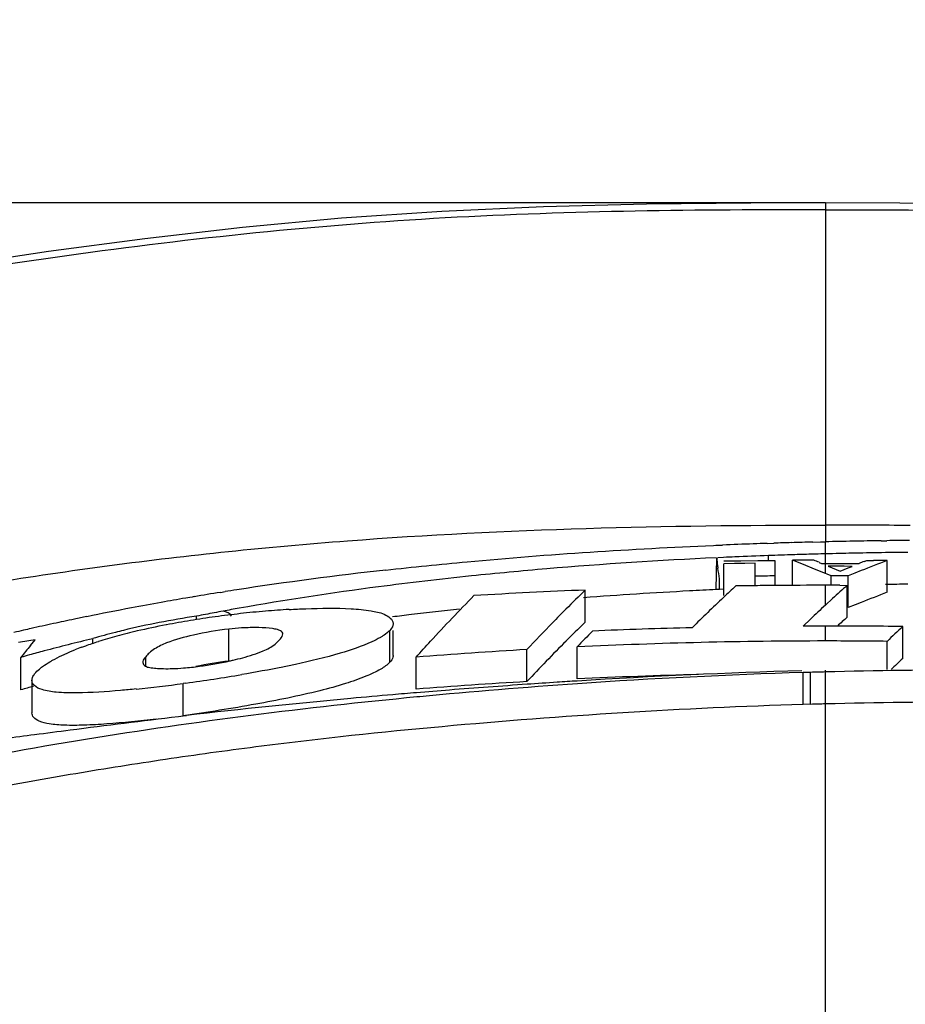
# Model space of a CAD drawing. Units: millimetres. Extents: x 23801 to 25830, y 2791 to 4356.
# Drawn here: x 24875 to 24903, y 3748 to 3779 of the extents above; entities that cross this region are included whole.
import ezdxf

# ---------------------------------------------------------------- set-up
doc = ezdxf.new("R2010")
doc.units = ezdxf.units.MM
doc.layers.add('粗实线', color=3, linetype='Continuous', lineweight=30)
doc.styles.get("Standard").update_dxf_attribs({"font": 'SimSun.ttf'})
doc.dimstyles.new('ISO-25', dxfattribs={"dimtxt": 15, "dimasz": 6, "dimexe": 0.5, "dimexo": 0, "dimgap": 2, "dimtad": 1, "dimdec": 1, "dimdsep": 46, "dimtxsty": 'Standard', "dimcen": 2.5, "dimadec": 0, "dimazin": 0, "dimtfac": 1, "dimtdec": 1, "dimtmove": 0, "dimatfit": 3, "dimfxl": 1, "dimarcsym": 0})

# ---------------------------------------------------------------- blocks, each defined once
blk = doc.blocks.new('*D8200')
at = {"layer": 'Defpoints', "color": 0, "transparency": 16777216}
for p in [(25037.841, 3809.257), (24764.201, 3682.112), (25037.841, 3682.112)]:
    blk.add_point(p, dxfattribs=at)
at = {"layer": '粗实线', "color": 0, "lineweight": -2, "transparency": 16777216}
for p, q in [((24764.201, 3682.112), (24764.201, 3809.757)), ((25037.841, 3682.112), (25037.841, 3809.757)), ((24770.201, 3809.257), (25031.841, 3809.257))]:
    blk.add_line(p, q, dxfattribs=at)
at = {"layer": '粗实线', "color": 0, "transparency": 16777216}
for points in [[(24770.201, 3810.257), (24770.201, 3808.257), (24764.201, 3809.257)], [(25031.841, 3810.257), (25031.841, 3808.257), (25037.841, 3809.257)]]:
    blk.add_solid(points, dxfattribs=at)
at = {"layer": '粗实线', "color": 0, "transparency": 16777216, "insert": (24901.021, 3820.757), "char_height": 15, "attachment_point": 5}
blk.add_mtext('273.5mm(10.77in)', dxfattribs=at)
blk = doc.blocks.new('*D8201')
at = {"layer": 'Defpoints', "color": 0, "transparency": 16777216}
for p in [(24622.834, 3773.263), (24900.785, 3773.263), (24780.609, 3248.612)]:
    blk.add_point(p, dxfattribs=at)
at = {"layer": '粗实线', "color": 0, "lineweight": -2, "transparency": 16777216}
for p, q in [((24900.785, 3773.263), (24622.334, 3773.263)), ((24622.834, 3254.612), (24622.834, 3767.263)), ((24780.609, 3248.612), (24622.334, 3248.612))]:
    blk.add_line(p, q, dxfattribs=at)
at = {"layer": '粗实线', "color": 0, "transparency": 16777216}
for points in [[(24621.834, 3767.263), (24623.834, 3767.263), (24622.834, 3773.263)], [(24621.834, 3254.612), (24623.834, 3254.612), (24622.834, 3248.612)]]:
    blk.add_solid(points, dxfattribs=at)
at = {"layer": '粗实线', "color": 0, "transparency": 16777216, "insert": (24611.334, 3510.937), "char_height": 15, "attachment_point": 5, "rotation": 90}
blk.add_mtext('524.7mm(20.66in)', dxfattribs=at)
blk = doc.blocks.new('*D8202')
at = {"layer": 'Defpoints', "color": 0, "transparency": 16777216}
for p in [(24900.785, 3773.263), (24674.562, 3533.962), (24900.785, 3533.962)]:
    blk.add_point(p, dxfattribs=at)
at = {"layer": '粗实线', "color": 0, "lineweight": -2, "transparency": 16777216}
for p, q in [((24900.785, 3773.263), (24674.062, 3773.263)), ((24674.562, 3767.263), (24674.562, 3539.962)), ((24900.785, 3533.962), (24674.062, 3533.962))]:
    blk.add_line(p, q, dxfattribs=at)
at = {"layer": '粗实线', "color": 0, "transparency": 16777216}
for points in [[(24673.562, 3767.263), (24675.562, 3767.263), (24674.562, 3773.263)], [(24673.562, 3539.962), (24675.562, 3539.962), (24674.562, 3533.962)]]:
    blk.add_solid(points, dxfattribs=at)
at = {"layer": '粗实线', "color": 0, "transparency": 16777216, "insert": (24663.062, 3653.612), "char_height": 15, "attachment_point": 5, "rotation": 90}
blk.add_mtext('239.3mm(9.42in)', dxfattribs=at)

msp = doc.modelspace()

# ---------------------------------------------------------------- linework, layer by layer
at = {"color": 7, "linetype": 'Continuous'}
for p, q in [((24900.785, 3773.263), (24900.785, 3762.492)), ((24897.225, 3762.377), (24897.306, 3762.38)), ((24897.306, 3762.38), (24897.518, 3762.389)), ((24898.932, 3762.441), (24899.144, 3762.448)), ((24900.385, 3762.483), (24900.63, 3762.489)), ((24900.63, 3762.489), (24900.714, 3762.491)), ((24900.714, 3762.491), (24900.785, 3762.492)), ((24900.785, 3762.109), (24900.785, 3762.492)), ((24902.56, 3762.525), (24902.741, 3762.527)), ((24899.173, 3762.061), (24898.976, 3762.053)), ((24900.785, 3761.805), (24900.785, 3762.109)), ((24901.731, 3762.131), (24901.63, 3762.129)), ((24897.309, 3760.972), (24897.338, 3761.986)), ((24897.551, 3761.995), (24897.367, 3761.987)), ((24897.56, 3761.883), (24898.101, 3761.891)), ((24897.892, 3761.802), (24897.56, 3761.797)), ((24897.56, 3760.785), (24897.56, 3761.797)), ((24898.224, 3761.806), (24897.892, 3761.802)), ((24898.101, 3761.891), (24898.641, 3761.897)), ((24898.554, 3761.81), (24898.224, 3761.806)), ((24898.554, 3761.089), (24898.554, 3761.81)), ((24898.641, 3761.897), (24898.977, 3761.9)), ((24898.977, 3761.9), (24899.178, 3761.901)), ((24899.178, 3761.901), (24899.178, 3761.102)), ((24899.738, 3761.106), (24899.738, 3761.905)), ((24900.089, 3761.767), (24899.738, 3761.905)), ((24900.438, 3761.627), (24900.089, 3761.767)), ((24900.582, 3761.839), (24900.666, 3761.805)), ((24900.666, 3761.805), (24900.786, 3761.805)), ((24900.785, 3761.487), (24900.786, 3761.805)), ((24900.786, 3761.805), (24901.14, 3761.805)), ((24901.14, 3761.805), (24901.496, 3761.804)), ((24901.496, 3761.804), (24901.64, 3761.803)), ((24901.64, 3761.803), (24901.854, 3761.802)), ((24902.02, 3761.87), (24902.103, 3761.903)), ((24902.103, 3761.903), (24902.317, 3761.902)), ((24902.748, 3760.887), (24902.748, 3761.898)), ((24900.785, 3761.487), (24900.438, 3761.627)), ((24900.845, 3761.463), (24900.785, 3761.487)), ((24900.966, 3761.413), (24900.845, 3761.463)), ((24900.872, 3761.714), (24900.998, 3761.661)), ((24901.127, 3761.714), (24900.872, 3761.714)), ((24900.998, 3761.661), (24901.125, 3761.608)), ((24901.125, 3761.608), (24901.251, 3761.554)), ((24901.383, 3761.713), (24901.127, 3761.714)), ((24901.251, 3761.554), (24901.38, 3761.607)), ((24901.38, 3761.607), (24901.51, 3761.66)), ((24901.639, 3761.712), (24901.383, 3761.713)), ((24901.724, 3761.499), (24901.507, 3761.412)), ((24901.51, 3761.66), (24901.639, 3761.712)), ((24901.919, 3761.576), (24901.724, 3761.499)), ((24900.966, 3761.109), (24900.966, 3761.413)), ((24901.146, 3761.413), (24900.966, 3761.413)), ((24901.507, 3761.412), (24901.146, 3761.413)), ((24901.507, 3760.4), (24901.507, 3761.412)), ((24881.565, 3760.885), (24881.71, 3760.908)), ((24893.157, 3759.943), (24893.157, 3760.959)), ((24897.418, 3760.977), (24897.309, 3760.972)), ((24897.551, 3760.983), (24897.418, 3760.977)), ((24900.785, 3760.479), (24900.784, 3761.109)), ((24901.246, 3761.109), (24901.478, 3761.108)), ((24901.478, 3760.095), (24901.478, 3761.108)), ((24901.015, 3760.69), (24900.785, 3760.479)), ((24901.919, 3760.564), (24901.726, 3760.487)), ((24901.726, 3760.487), (24901.507, 3760.4)), ((24880.807, 3760.02), (24880.807, 3760.13)), ((24893.157, 3759.943), (24893.128, 3759.915)), ((24900.311, 3760.037), (24900.076, 3759.814)), ((24881.833, 3758.702), (24881.833, 3759.719)), ((24887.05, 3758.88), (24887.05, 3759.673)), ((24900.785, 3759.34), (24900.786, 3759.815)), ((24903.244, 3758.782), (24903.244, 3759.798)), ((24875.481, 3759.345), (24875.146, 3759.289)), ((24875.675, 3759.377), (24875.481, 3759.345)), ((24875.526, 3759.194), (24875.675, 3759.377)), ((24877.506, 3759.262), (24877.506, 3759.414)), ((24902.744, 3758.431), (24902.744, 3759.329)), ((24891.3, 3758.047), (24891.3, 3759.066)), ((24892.896, 3758.132), (24892.896, 3759.15)), ((24875.226, 3757.788), (24875.226, 3758.82)), ((24879.189, 3758.654), (24879.189, 3758.838)), ((24879.189, 3758.547), (24879.189, 3758.654)), ((24887.78, 3757.809), (24887.78, 3758.825)), ((24900.16, 3758.339), (24900.081, 3758.336)), ((24900.081, 3757.32), (24900.081, 3758.336)), ((24900.316, 3758.343), (24900.16, 3758.339)), ((24900.316, 3757.327), (24900.316, 3758.343)), ((24900.785, 3741.29), (24900.785, 3758.415)), ((24875.575, 3758.088), (24875.575, 3757.054)), ((24880.467, 3758.001), (24880.378, 3757.989)), ((24880.378, 3756.964), (24880.378, 3757.989)), ((24887.898, 3757.569), (24887.804, 3757.56)), ((24900.316, 3757.327), (24900.081, 3757.32)), ((24880.227, 3756.942), (24880.378, 3756.959)), ((24880.378, 3756.959), (24880.49, 3756.972))]:
    msp.add_line(p, q, dxfattribs=at)
for points in [[(24900.785, 3773.263), (24898.416, 3773.257), (24895.104, 3773.223), (24891.833, 3773.141), (24888.602, 3772.995), (24885.413, 3772.773), (24882.266, 3772.48), (24879.162, 3772.126), (24876.104, 3771.717), (24873.092, 3771.26), (24870.126, 3770.759), (24867.207, 3770.215), (24864.333, 3769.633), (24861.504, 3769.016), (24858.721, 3768.366), (24855.983, 3767.686), (24853.288, 3766.981), (24850.638, 3766.253), (24848.031, 3765.501), (24845.467, 3764.725)], [(24925.466, 3771.717), (24922.407, 3772.126), (24919.304, 3772.48), (24916.157, 3772.773), (24912.968, 3772.995), (24909.737, 3773.141), (24906.465, 3773.223), (24903.154, 3773.257), (24900.785, 3773.263)]]:
    msp.add_lwpolyline(points, dxfattribs=at)
for centre, radius, start, end in [((24900.831, 3466.355), 296.668, 89.48856, 90.00891), ((24904.758, 3584.138), 178.398, 92.01249, 92.32606), ((24904.878, 3580.768), 181.77, 91.87468, 92.01303), ((24904.99, 3577.286), 185.254, 91.63459, 91.80839), ((24905.078, 3574.171), 188.37, 91.42782, 91.63449), ((24905.276, 3565.862), 196.682, 91.05108, 91.30829), ((24905.212, 3569.337), 193.207, 90.78642, 91.05113), ((24905.157, 3573.415), 189.128, 90.51354, 90.73215), ((24904.929, 3598.097), 164.064, 91.86713, 92.01079), ((24905.01, 3595.617), 166.546, 91.65942, 91.86696), ((24905.096, 3592.62), 169.544, 91.45717, 91.65943), ((24905.046, 3594.663), 167.5, 91.30288, 91.45781), ((24905.091, 3592.694), 169.47, 91.17035, 91.30292), ((24905.07, 3593.915), 168.249, 90.80982, 91.13716), ((24905.025, 3596.993), 165.171, 90.56273, 90.80911), ((24904.013, 3618.087), 144.054, 92.66488, 94.81092), ((24899.213, 3761.987), 1.875, 180.0422, 183.746), ((24899.458, 3762.002), 2.12, 183.726, 186.0539), ((24899.789, 3762.039), 2.453, 186.0808, 189.138), ((24904.39, 3610.87), 151.28, 92.45639, 92.59129), ((24904.858, 3600.173), 161.988, 92.08106, 92.45966), ((24900.783, 3548.95), 212.958, 90.09872, 90.28095), ((24869.394, 3685.677), 82.301, 67.7312, 67.85649), ((24933.547, 3684.144), 83.877, 112.07883, 112.20105), ((24934.74, 3678.441), 89.379, 110.97362, 111.54405), ((24900.787, 3552.714), 209.193, 89.46305, 89.58101), ((24899.348, 3648.887), 113.401, 96.34332, 98.75568), ((24902.523, 3636.769), 125.312, 94.84853, 95.94697), ((24901.306, 3648.337), 113.681, 95.9412, 97.44088), ((24900.778, 3562.864), 198.549, 90.46182, 90.6418), ((24904.937, 3598.599), 162.552, 90.53864, 90.79113), ((24897.634, 3660.13), 102.028, 99.06107, 99.53783), ((24898.073, 3657.377), 104.816, 98.7733, 98.98148), ((24899.472, 3662.304), 99.594, 97.43486, 100.00878), ((24900.238, 3583.72), 177.38, 92.288, 93.4322), ((24928.179, 3724.872), 50.288, 134.142, 135.1245), ((24904.094, 3616.511), 144.62, 93.02164, 94.35953), ((24904.458, 3609.999), 151.142, 92.71084, 93.02923), ((24932.428, 3723.63), 50.917, 132.6358, 133.2441), ((24900.746, 3566.812), 194.297, 90.64621, 90.82744), ((24900.763, 3565.242), 195.867, 90.46376, 90.64621), ((24900.783, 3562.638), 198.472, 89.99971, 90.46318), ((24900.75, 3555.761), 205.349, 89.86159, 89.99064), ((24937.784, 3720.418), 54.532, 131.7416, 132.3969), ((24934.834, 3677.321), 89.514, 111.00504, 111.57472), ((24897.143, 3663.028), 99.09, 100.1473, 100.70428), ((24897.206, 3662.678), 99.445, 99.69426, 100.1474), ((24897.307, 3662.085), 100.047, 99.53889, 99.69425), ((24936.883, 3718.917), 57.402, 133.26013, 134.63774), ((24897.021, 3663.667), 98.438, 100.70386, 101.54729), ((24897.084, 3676.241), 85.453, 100.78868, 100.98036), ((24897.302, 3675.092), 86.623, 100.40901, 100.78825), ((24885.828, 3727.795), 32.616, 96.3932, 97.8045), ((24897.556, 3673.71), 88.028, 100.07112, 100.40892), ((24885.501, 3730.651), 29.742, 94.8281, 96.3797), ((24885.447, 3731.398), 28.993, 93.3578, 94.8447), ((24901.367, 3646.321), 114.683, 96.11054, 96.87967), ((24931.734, 3721.325), 55.31, 135.1192, 135.7518), ((24942.347, 3715.454), 61.275, 132.71033, 133.31594), ((24896.691, 3665.246), 96.826, 102.18302, 102.6108), ((24896.816, 3664.67), 97.415, 101.7834, 102.18307), ((24896.9, 3664.265), 97.828, 101.54787, 101.78353), ((24884.569, 3734.425), 25.976, 100.9888, 103.5524), ((24885.28, 3730.756), 29.712, 98.6582, 100.9874), ((24885.032, 3733.325), 27.029, 97.7232, 99.4154), ((24900.713, 3651.802), 109.163, 96.88348, 97.20318), ((24936.318, 3716.873), 61.7, 135.76072, 136.85541), ((24928.55, 3723.539), 50.774, 134.239, 135.1671), ((24937.155, 3720.152), 53.556, 131.7704, 132.2194), ((24896.535, 3665.941), 96.113, 102.76048, 102.94513), ((24896.595, 3665.678), 96.383, 102.61101, 102.7605), ((24883.089, 3741.684), 18.451, 103.0516, 105.1392), ((24884.337, 3736.361), 23.918, 100.8417, 103.0856), ((24882.647, 3752.592), 7.173, 93.2815, 96.515), ((24938.876, 3715.16), 63.634, 135.6345, 136.26676), ((24900.778, 3589.014), 170.801, 91.41831, 92.48103), ((24900.785, 3589.472), 170.343, 89.99962, 90.23856), ((24900.787, 3588.734), 171.082, 89.17691, 90.0001), ((24953.595, 3705.534), 74.025, 132.85818, 133.38914), ((24893.409, 3693.574), 67.733, 103.57976, 104.26246), ((24881.971, 3745.769), 14.216, 105.0929, 107.5367), ((24934.261, 3717.876), 58.816, 135.17675, 136.92114), ((24900.805, 3594.789), 164.551, 90.00697, 92.75486), ((24900.786, 3596.694), 162.646, 89.31033, 90.00029), ((24915.179, 3726.999), 51.077, 140.9269, 141.4642), ((24892.042, 3698.836), 62.297, 104.95883, 105.40477), ((24892.679, 3696.448), 64.769, 104.26222, 104.95728), ((24880.374, 3750.487), 9.234, 110.3911, 111.8722), ((24900.667, 3596.021), 163.314, 93.28803, 94.52585), ((24891.632, 3700.33), 60.748, 105.4055, 105.66842), ((24883.063, 3748.212), 10.562, 96.6879, 102.4686), ((24879.385, 3769.78), 11.346, 277.667, 282.6096), ((24953.346, 3704.829), 73.629, 132.87995, 133.27919), ((24906.246, 3545.38), 213.106, 91.66913, 93.59053), ((24905.431, 3578.255), 180.161, 91.70149, 93.9862), ((24905.172, 3586.016), 172.395, 91.45805, 91.6138), ((24872.716, 3814.611), 57.138, 277.797, 279.5957), ((24900.598, 3594.889), 163.423, 93.26156, 94.49851), ((24908.219, 3512.829), 245.717, 93.72357, 93.94657), ((24907.893, 3517.838), 240.697, 93.57113, 93.72361), ((24901.057, 3589.151), 169.178, 91.45697, 92.76508), ((24892.038, 3698.289), 61.828, 105.39355, 105.77906), ((24874.617, 3800.553), 42.952, 275.7042, 277.7077), ((24907.942, 3515), 243.53, 94.74676, 94.92448), ((24908.649, 3506.473), 252.087, 94.50661, 94.74638), ((24906.336, 3563.698), 194.745, 93.95407, 95.4326), ((24908.689, 3506.115), 252.447, 93.94807, 94.5092), ((24905.867, 3537.689), 220.747, 95.23975, 96.60125), ((24907.13, 3524.381), 234.114, 94.92355, 95.25024), ((24904.942, 3594.097), 163.295, 91.45888, 91.62331), ((24851.444, 3942.869), 188.067, 276.81375, 277.39827)]:
    msp.add_arc(centre, radius, start, end, dxfattribs=at)
for points, knots in [([(24900.785, 3773.046), (24896.758, 3773.046), (24888.696, 3772.975), (24876.663, 3771.724), (24864.756, 3769.626), (24853.008, 3766.772), (24841.426, 3763.307), (24831.991, 3759.763), (24824.617, 3756.518), (24817.343, 3753.054), (24812.009, 3750.212), (24808.453, 3748.321)], [0, 0, 0, 0, 0.124997, 0.249982, 0.374986, 0.499992, 0.624994, 0.749988, 0.812492, 0.874995, 1, 1, 1, 1]), ([(24900.785, 3773.046), (24904.812, 3773.046), (24912.874, 3772.975), (24924.907, 3771.724), (24936.814, 3769.626), (24948.562, 3766.772), (24960.144, 3763.307), (24969.579, 3759.763), (24976.953, 3756.518), (24984.227, 3753.054), (24989.561, 3750.212), (24993.117, 3748.321)], [0, 0, 0, 0, 0.124997, 0.249982, 0.374986, 0.499992, 0.624994, 0.749988, 0.812492, 0.874995, 1, 1, 1, 1]), ([(24870.54, 3760.525), (24873.029, 3760.997), (24878.032, 3761.811), (24888.114, 3762.853), (24895.72, 3763.023), (24900.785, 3763.023)], [0, 0, 0, 0, 0.250087, 0.50007, 1, 1, 1, 1]), ([(24886.819, 3761.594), (24887.678, 3761.69), (24891.14, 3762.042), (24894.614, 3762.267), (24897.225, 3762.377)], [0, 0, 0, 0, 0.248648, 1, 1, 1, 1]), ([(24897.418, 3760.977), (24897.418, 3761.09), (24897.434, 3761.316), (24897.384, 3761.538), (24897.367, 3761.649)], [0, 0, 0, 0, 0.500117, 1, 1, 1, 1]), ([(24887.78, 3758.825), (24887.932, 3758.995), (24888.534, 3759.658), (24889.15, 3760.308), (24889.619, 3760.782)], [0, 0, 0, 0, 0.254445, 1, 1, 1, 1]), ([(24883.748, 3760.341), (24883.924, 3760.351), (24884.578, 3760.382), (24885.235, 3760.391), (24885.714, 3760.365)], [0, 0, 0, 0, 0.268047, 1, 1, 1, 1]), ([(24885.714, 3760.365), (24885.926, 3760.353), (24886.289, 3760.316), (24886.745, 3760.227), (24887.05, 3760.032), (24887.05, 3759.895)], [0, 0, 0, 0, 0.432111, 0.721699, 1, 1, 1, 1]), ([(24887.05, 3759.895), (24887.05, 3759.877), (24887.038, 3759.793), (24886.987, 3759.721), (24886.942, 3759.673)], [0, 0, 0, 0, 0.21726, 1, 1, 1, 1]), ([(24878.482, 3759.677), (24878.396, 3759.656), (24878.069, 3759.575), (24877.744, 3759.486), (24877.506, 3759.414)], [0, 0, 0, 0, 0.260701, 1, 1, 1, 1]), ([(24881.833, 3759.719), (24881.453, 3759.676), (24880.784, 3759.56), (24880.126, 3759.384), (24879.851, 3759.276)], [0, 0, 0, 0, 0.563558, 1, 1, 1, 1]), ([(24883.547, 3759.563), (24883.547, 3759.604), (24883.48, 3759.672), (24883.358, 3759.708), (24883.126, 3759.752), (24882.747, 3759.77), (24882.419, 3759.764), (24882.236, 3759.754)], [0, 0, 0, 0, 0.089048, 0.170019, 0.284799, 0.599348, 1, 1, 1, 1]), ([(24883.423, 3759.357), (24883.439, 3759.375), (24883.49, 3759.435), (24883.547, 3759.506), (24883.547, 3759.563)], [0, 0, 0, 0, 0.287898, 1, 1, 1, 1]), ([(24886.942, 3759.673), (24886.928, 3759.658), (24886.86, 3759.593), (24886.783, 3759.538), (24886.721, 3759.499)], [0, 0, 0, 0, 0.217637, 1, 1, 1, 1]), ([(24877.157, 3759.143), (24877.199, 3759.158), (24877.375, 3759.222), (24877.552, 3759.282), (24877.688, 3759.325)], [0, 0, 0, 0, 0.238546, 1, 1, 1, 1]), ([(24879.851, 3759.276), (24879.787, 3759.251), (24879.591, 3759.166), (24879.404, 3759.053), (24879.298, 3758.955)], [0, 0, 0, 0, 0.321123, 1, 1, 1, 1]), ([(24883.299, 3759.239), (24883.311, 3759.249), (24883.355, 3759.285), (24883.396, 3759.326), (24883.423, 3759.357)], [0, 0, 0, 0, 0.272606, 1, 1, 1, 1]), ([(24886.374, 3759.316), (24886.049, 3759.167), (24885.245, 3758.896), (24884.423, 3758.698), (24883.947, 3758.596)], [0, 0, 0, 0, 0.422943, 1, 1, 1, 1]), ([(24886.721, 3759.499), (24886.696, 3759.483), (24886.584, 3759.416), (24886.467, 3759.358), (24886.374, 3759.316)], [0, 0, 0, 0, 0.224842, 1, 1, 1, 1]), ([(24876.524, 3758.878), (24876.556, 3758.893), (24876.692, 3758.956), (24876.829, 3759.014), (24876.935, 3759.057)], [0, 0, 0, 0, 0.236595, 1, 1, 1, 1]), ([(24882.271, 3758.808), (24882.493, 3758.868), (24882.85, 3758.976), (24883.186, 3759.15), (24883.299, 3759.239)], [0, 0, 0, 0, 0.616238, 1, 1, 1, 1]), ([(24875.851, 3758.479), (24875.872, 3758.495), (24875.966, 3758.567), (24876.065, 3758.63), (24876.144, 3758.677)], [0, 0, 0, 0, 0.227986, 1, 1, 1, 1]), ([(24876.144, 3758.677), (24876.172, 3758.694), (24876.297, 3758.765), (24876.425, 3758.83), (24876.524, 3758.878)], [0, 0, 0, 0, 0.232255, 1, 1, 1, 1]), ([(24879.189, 3758.838), (24879.176, 3758.823), (24879.135, 3758.769), (24879.096, 3758.704), (24879.096, 3758.654)], [0, 0, 0, 0, 0.287394, 1, 1, 1, 1]), ([(24879.096, 3758.654), (24879.096, 3758.606), (24879.181, 3758.525), (24879.336, 3758.492), (24879.449, 3758.476), (24879.516, 3758.471)], [0, 0, 0, 0, 0.299691, 0.585714, 1, 1, 1, 1]), ([(24886.949, 3758.666), (24886.868, 3758.576), (24886.615, 3758.408), (24886.138, 3758.188), (24885.488, 3757.962), (24884.327, 3757.645), (24882.605, 3757.301), (24881.151, 3757.071), (24880.378, 3756.964)], [0, 0, 0, 0, 0.053434, 0.13034, 0.23068, 0.354556, 0.658056, 1, 1, 1, 1]), ([(24881.862, 3758.708), (24881.897, 3758.716), (24882.034, 3758.747), (24882.171, 3758.781), (24882.271, 3758.808)], [0, 0, 0, 0, 0.261266, 1, 1, 1, 1]), ([(24887.05, 3758.88), (24887.05, 3758.863), (24887.039, 3758.782), (24886.991, 3758.712), (24886.949, 3758.666)], [0, 0, 0, 0, 0.218932, 1, 1, 1, 1]), ([(24875.66, 3758.293), (24875.672, 3758.308), (24875.73, 3758.376), (24875.797, 3758.436), (24875.851, 3758.479)], [0, 0, 0, 0, 0.223241, 1, 1, 1, 1]), ([(24879.516, 3758.471), (24879.545, 3758.469), (24879.676, 3758.46), (24879.807, 3758.459), (24879.908, 3758.46)], [0, 0, 0, 0, 0.225286, 1, 1, 1, 1]), ([(24879.908, 3758.46), (24879.947, 3758.46), (24880.109, 3758.464), (24880.271, 3758.472), (24880.394, 3758.482)], [0, 0, 0, 0, 0.236253, 1, 1, 1, 1]), ([(24883.947, 3758.596), (24883.812, 3758.567), (24883.245, 3758.449), (24882.675, 3758.346), (24882.24, 3758.272)], [0, 0, 0, 0, 0.238398, 1, 1, 1, 1]), ([(24920.067, 3757.885), (24916.882, 3758.125), (24910.455, 3758.423), (24904.021, 3758.438), (24900.785, 3758.356)], [0, 0, 0, 0, 0.496648, 1, 1, 1, 1]), ([(24877.007, 3757.691), (24876.786, 3757.689), (24876.411, 3757.692), (24875.952, 3757.765), (24875.659, 3757.879), (24875.575, 3758.028), (24875.575, 3758.088)], [0, 0, 0, 0, 0.420892, 0.710282, 0.886081, 1, 1, 1, 1]), ([(24875.583, 3758.146), (24875.586, 3758.158), (24875.603, 3758.211), (24875.634, 3758.259), (24875.66, 3758.293)], [0, 0, 0, 0, 0.224633, 1, 1, 1, 1]), ([(24878.887, 3757.814), (24878.72, 3757.797), (24878.095, 3757.739), (24877.467, 3757.697), (24877.007, 3757.691)], [0, 0, 0, 0, 0.267291, 1, 1, 1, 1]), ([(24887.804, 3757.56), (24884.283, 3757.223), (24877.28, 3756.335), (24870.361, 3754.958), (24866.92, 3754.243)], [0, 0, 0, 0, 0.501579, 1, 1, 1, 1]), ([(24920.335, 3756.842), (24917.107, 3757.098), (24910.59, 3757.399), (24904.067, 3757.423), (24900.785, 3757.34)], [0, 0, 0, 0, 0.496576, 1, 1, 1, 1]), ([(24900.081, 3757.32), (24898.17, 3757.263), (24894.34, 3757.082), (24888.599, 3756.645), (24883.816, 3756.135), (24880, 3755.61), (24877.146, 3755.16), (24874.304, 3754.663), (24871.479, 3754.126), (24868.675, 3753.56), (24865.908, 3752.98), (24863.208, 3752.41), (24861.026, 3751.976), (24859.562, 3751.726), (24858.8, 3751.625), (24858.303, 3751.58), (24857.884, 3751.567), (24857.566, 3751.604), (24857.34, 3751.669), (24857.261, 3751.785), (24857.261, 3751.834)], [0, 0, 0, 0, 0.132279, 0.26508, 0.39823, 0.464865, 0.531483, 0.59802, 0.664379, 0.7304, 0.795798, 0.859951, 0.921233, 0.949644, 0.962674, 0.974388, 0.984163, 0.99156, 0.996593, 1, 1, 1, 1]), ([(24879.526, 3756.855), (24879.002, 3756.793), (24878.239, 3756.716), (24877.265, 3756.66), (24876.656, 3756.652), (24876.175, 3756.687), (24875.841, 3756.766), (24875.63, 3756.881), (24875.575, 3757.003), (24875.575, 3757.054)], [0, 0, 0, 0, 0.385459, 0.560358, 0.712623, 0.830426, 0.911045, 0.962906, 1, 1, 1, 1]), ([(24875.66, 3756.368), (24876.037, 3756.416), (24877.558, 3756.614), (24879.08, 3756.807), (24880.227, 3756.942)], [0, 0, 0, 0, 0.247428, 1, 1, 1, 1])]:
    msp.add_open_spline(points, degree=3, knots=knots, dxfattribs=at)
for points in [[(24898.974, 3761.901), (24898.975, 3761.952), (24898.976, 3762.003), (24898.976, 3762.053)], [(24881.919, 3760.132), (24881.875, 3760.225), (24881.752, 3760.265), (24881.652, 3760.29)], [(24880.61, 3759.99), (24880.357, 3759.948), (24880.105, 3759.901), (24879.854, 3759.853)], [(24886.942, 3759.336), (24886.94, 3759.449), (24886.942, 3759.561), (24886.942, 3759.673)], [(24886.949, 3758.666), (24886.949, 3758.889), (24886.945, 3759.113), (24886.942, 3759.336)], [(24879.298, 3758.955), (24879.259, 3758.918), (24879.223, 3758.879), (24879.189, 3758.838)], [(24880.394, 3758.482), (24880.563, 3758.495), (24880.731, 3758.513), (24880.898, 3758.536)], [(24875.575, 3758.088), (24875.575, 3758.108), (24875.578, 3758.127), (24875.583, 3758.146)]]:
    msp.add_open_spline(points, degree=3, dxfattribs=at)

# ---------------------------------------------------------------- dimensions: what is measured, and where the dimension line sits
at = {"layer": '粗实线'}
dim = msp.add_linear_dim(base=(25037.841, 3809.257), p1=(24764.201, 3682.112), p2=(25037.841, 3682.112), text='273.5mm(10.77in)', dimstyle='ISO-25', dxfattribs=at)
dim.commit()
dim.dimension.update_dxf_attribs({"geometry": '*D8200', "text_midpoint": (24901.021, 3820.757)})
dim = msp.add_linear_dim(base=(24622.834, 3773.263), p1=(24780.609, 3248.612), p2=(24900.785, 3773.263), angle=90, text='<>mm(20.66in)', dimstyle='ISO-25', dxfattribs=at)
dim.commit()
dim.dimension.update_dxf_attribs({"geometry": '*D8201', "text_midpoint": (24622.834, 3510.937), "dimtype": 160})
dim = msp.add_linear_dim(base=(24674.562, 3533.962), p1=(24900.785, 3773.263), p2=(24900.785, 3533.962), angle=90, text='<>mm(9.42in)', dimstyle='ISO-25', dxfattribs=at)
dim.commit()
dim.dimension.update_dxf_attribs({"geometry": '*D8202', "text_midpoint": (24663.062, 3653.612)})

doc.saveas('drawing.dxf')
